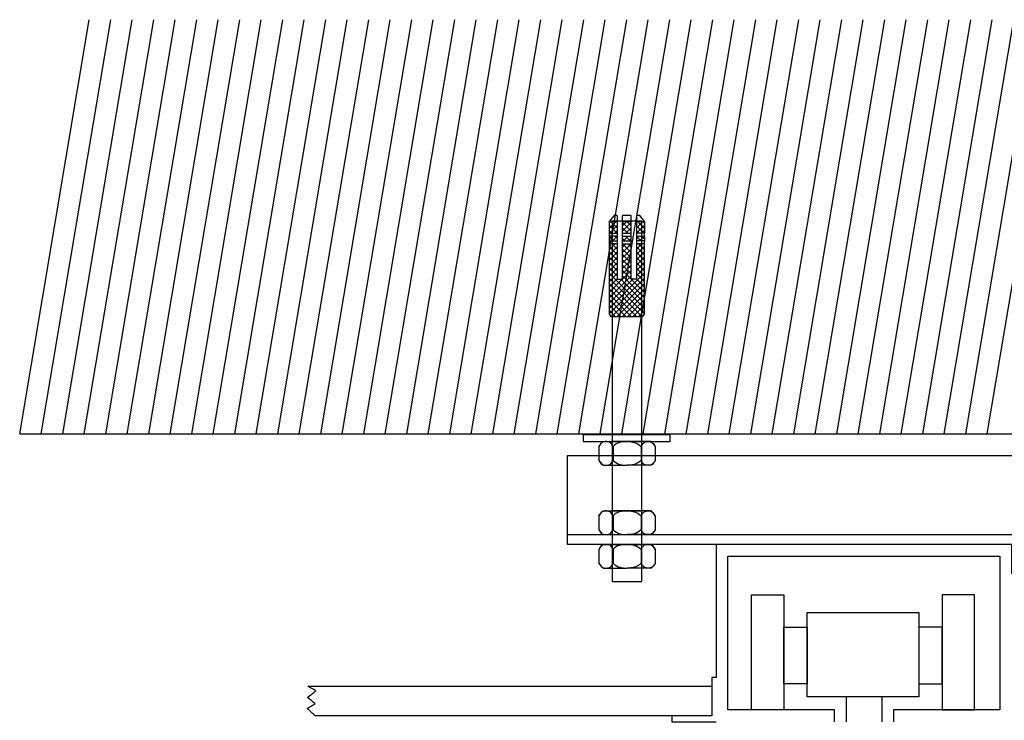
# Model space of a CAD drawing. Units: millimetres. Extents: x -17800 to 746, y -17228 to 12097.
# Drawn here: x -6803 to -6469, y 6206 to 6443 of the extents above; entities that cross this region are included whole.
import ezdxf

# ---------------------------------------------------------------- set-up
doc = ezdxf.new("R2010")
doc.units = ezdxf.units.MM
doc.header["$MEASUREMENT"] = 0
doc.layers.add('AVECO', color=40, linetype='Continuous')
doc.layers.add('AVECO TORY', color=7, linetype='Continuous')

msp = doc.modelspace()

# ---------------------------------------------------------------- linework, layer by layer
at = {"layer": 'AVECO'}
for p, q in [((-6600.38, 6376.88, -1192.1), (-6600.38, 6355.33, -1192.1)), ((-6595.68, 6376.88, -1192.1), (-6598.63, 6376.88, -1192.1)), ((-6593.93, 6376.88, -1192.1), (-6593.93, 6355.33, -1192.1)), ((-6603.16, 6374.31, -1192.1), (-6602.54, 6374.92, -1192.1)), ((-6603.16, 6372.51, -1192.1), (-6600.74, 6374.92, -1192.1)), ((-6600.42, 6370.95, -1192.1), (-6603.16, 6373.69, -1192.1)), ((-6602.22, 6370.95, -1192.1), (-6603.16, 6371.88, -1192.1)), ((-6602.91, 6370.95, -1192.1), (-6600.38, 6373.49, -1192.1)), ((-6600.38, 6372.71, -1192.1), (-6602.59, 6374.92, -1192.1)), ((-6600.38, 6374.51, -1192.1), (-6600.79, 6374.92, -1192.1)), ((-6598.63, 6373.43, -1192.1), (-6597.14, 6374.92, -1192.1)), ((-6598.63, 6374.92, -1192.1), (-6595.68, 6374.92, -1192.1)), ((-6598.63, 6371.63, -1192.1), (-6595.68, 6374.58, -1192.1)), ((-6595.68, 6371.62, -1192.1), (-6598.63, 6374.56, -1192.1)), ((-6596.82, 6370.95, -1192.1), (-6598.63, 6372.76, -1192.1)), ((-6597.51, 6370.95, -1192.1), (-6595.68, 6372.77, -1192.1)), ((-6595.68, 6373.42, -1192.1), (-6597.19, 6374.92, -1192.1)), ((-6593.93, 6374.53, -1192.1), (-6593.53, 6374.92, -1192.1)), ((-6593.93, 6372.72, -1192.1), (-6591.73, 6374.92, -1192.1)), ((-6591.41, 6370.95, -1192.1), (-6593.93, 6373.47, -1192.1)), ((-6593.9, 6370.95, -1192.1), (-6591.16, 6373.7, -1192.1)), ((-6591.16, 6372.5, -1192.1), (-6593.58, 6374.92, -1192.1)), ((-6592.1, 6370.95, -1192.1), (-6591.16, 6371.9, -1192.1)), ((-6591.16, 6374.3, -1192.1), (-6591.78, 6374.92, -1192.1)), ((-6603.16, 6368.91, -1192.1), (-6602.09, 6369.97, -1192.1)), ((-6603.08, 6369.97, -1192.1), (-6603.08, 6370.95, -1192.1)), ((-6601.41, 6368.33, -1192.1), (-6603.05, 6369.97, -1192.1)), ((-6601.93, 6368.33, -1192.1), (-6600.38, 6369.88, -1192.1)), ((-6600.38, 6369.11, -1192.1), (-6601.25, 6369.97, -1192.1)), ((-6601.11, 6370.95, -1192.1), (-6600.38, 6371.68, -1192.1)), ((-6598.62, 6370.95, -1192.1), (-6598.63, 6370.96, -1192.1)), ((-6598.63, 6370.95, -1192.1), (-6595.68, 6370.95, -1192.1)), ((-6598.63, 6369.83, -1192.1), (-6598.48, 6369.97, -1192.1)), ((-6598.63, 6369.97, -1192.1), (-6595.68, 6369.97, -1192.1)), ((-6597.8, 6368.33, -1192.1), (-6598.63, 6369.16, -1192.1)), ((-6598.33, 6368.33, -1192.1), (-6596.68, 6369.97, -1192.1)), ((-6596, 6368.33, -1192.1), (-6597.64, 6369.97, -1192.1)), ((-6596.52, 6368.33, -1192.1), (-6595.68, 6369.17, -1192.1)), ((-6595.68, 6369.82, -1192.1), (-6595.84, 6369.97, -1192.1)), ((-6595.7, 6370.95, -1192.1), (-6595.68, 6370.97, -1192.1)), ((-6593.22, 6370.95, -1192.1), (-6593.93, 6371.67, -1192.1)), ((-6593.93, 6369.12, -1192.1), (-6593.08, 6369.97, -1192.1)), ((-6592.4, 6368.33, -1192.1), (-6593.93, 6369.87, -1192.1)), ((-6592.92, 6368.33, -1192.1), (-6591.28, 6369.97, -1192.1)), ((-6591.16, 6368.89, -1192.1), (-6592.24, 6369.97, -1192.1)), ((-6591.23, 6369.97, -1192.1), (-6591.23, 6370.95, -1192.1)), ((-6603.16, 6365.3, -1192.1), (-6601.1, 6367.35, -1192.1)), ((-6603.16, 6367.1, -1192.1), (-6602.91, 6367.35, -1192.1)), ((-6600.38, 6363.7, -1192.1), (-6603.16, 6366.48, -1192.1)), ((-6603.16, 6363.5, -1192.1), (-6600.38, 6366.28, -1192.1)), ((-6603.08, 6367.35, -1192.1), (-6603.08, 6368.33, -1192.1)), ((-6600.38, 6365.5, -1192.1), (-6602.23, 6367.35, -1192.1)), ((-6600.38, 6367.31, -1192.1), (-6600.43, 6367.35, -1192.1)), ((-6598.63, 6368.33, -1192.1), (-6595.68, 6368.33, -1192.1)), ((-6598.63, 6364.43, -1192.1), (-6595.68, 6367.37, -1192.1)), ((-6595.68, 6364.41, -1192.1), (-6598.63, 6367.36, -1192.1)), ((-6598.63, 6366.23, -1192.1), (-6597.5, 6367.35, -1192.1)), ((-6598.63, 6367.35, -1192.1), (-6595.68, 6367.35, -1192.1)), ((-6598.63, 6362.62, -1192.1), (-6595.68, 6365.57, -1192.1)), ((-6595.68, 6362.61, -1192.1), (-6598.63, 6365.55, -1192.1)), ((-6595.68, 6366.21, -1192.1), (-6596.82, 6367.35, -1192.1)), ((-6593.93, 6365.52, -1192.1), (-6592.1, 6367.35, -1192.1)), ((-6593.93, 6367.32, -1192.1), (-6593.9, 6367.35, -1192.1)), ((-6593.93, 6363.72, -1192.1), (-6591.16, 6366.49, -1192.1)), ((-6591.16, 6363.49, -1192.1), (-6593.93, 6366.27, -1192.1)), ((-6591.16, 6365.29, -1192.1), (-6593.22, 6367.35, -1192.1)), ((-6591.16, 6367.09, -1192.1), (-6591.42, 6367.35, -1192.1)), ((-6591.23, 6367.35, -1192.1), (-6591.23, 6368.33, -1192.1)), ((-6600.38, 6361.9, -1192.1), (-6603.16, 6364.68, -1192.1)), ((-6603.16, 6361.7, -1192.1), (-6600.38, 6364.48, -1192.1)), ((-6600.38, 6360.1, -1192.1), (-6603.16, 6362.88, -1192.1)), ((-6603.16, 6359.9, -1192.1), (-6600.38, 6362.68, -1192.1)), ((-6598.63, 6360.82, -1192.1), (-6595.68, 6363.77, -1192.1)), ((-6595.68, 6360.81, -1192.1), (-6598.63, 6363.75, -1192.1)), ((-6598.63, 6359.02, -1192.1), (-6595.68, 6361.96, -1192.1)), ((-6595.68, 6359.01, -1192.1), (-6598.63, 6361.95, -1192.1)), ((-6593.93, 6361.91, -1192.1), (-6591.16, 6364.69, -1192.1)), ((-6591.16, 6361.69, -1192.1), (-6593.93, 6364.46, -1192.1)), ((-6593.93, 6360.11, -1192.1), (-6591.16, 6362.89, -1192.1)), ((-6591.16, 6359.88, -1192.1), (-6593.93, 6362.66, -1192.1)), ((-6600.38, 6358.3, -1192.1), (-6603.16, 6361.07, -1192.1)), ((-6603.16, 6358.1, -1192.1), (-6600.38, 6360.87, -1192.1)), ((-6600.38, 6356.5, -1192.1), (-6603.16, 6359.27, -1192.1)), ((-6603.16, 6356.29, -1192.1), (-6600.38, 6359.07, -1192.1)), ((-6598.63, 6357.22, -1192.1), (-6595.68, 6360.16, -1192.1)), ((-6595.68, 6357.21, -1192.1), (-6598.63, 6360.15, -1192.1)), ((-6593.93, 6358.31, -1192.1), (-6591.16, 6361.09, -1192.1)), ((-6591.16, 6358.08, -1192.1), (-6593.93, 6360.86, -1192.1)), ((-6593.93, 6356.51, -1192.1), (-6591.16, 6359.29, -1192.1)), ((-6591.16, 6356.28, -1192.1), (-6593.93, 6359.06, -1192.1)), ((-6603.16, 6345.48, -1192.1), (-6591.16, 6357.48, -1192.1)), ((-6591.16, 6345.47, -1192.1), (-6603.16, 6357.47, -1192.1)), ((-6603.16, 6354.49, -1192.1), (-6600.38, 6357.27, -1192.1)), ((-6603.16, 6349.09, -1192.1), (-6595.68, 6356.56, -1192.1)), ((-6603.16, 6343.68, -1192.1), (-6591.16, 6355.68, -1192.1)), ((-6591.16, 6343.67, -1192.1), (-6603.16, 6355.67, -1192.1)), ((-6603.16, 6352.69, -1192.1), (-6600.38, 6355.47, -1192.1)), ((-6603.16, 6350.89, -1192.1), (-6598.72, 6355.33, -1192.1)), ((-6603.16, 6347.29, -1192.1), (-6595.12, 6355.33, -1192.1)), ((-6591.16, 6347.27, -1192.1), (-6599.21, 6355.33, -1192.1)), ((-6598.63, 6355.42, -1192.1), (-6595.68, 6358.36, -1192.1)), ((-6591.16, 6350.88, -1192.1), (-6598.63, 6358.35, -1192.1)), ((-6591.16, 6349.07, -1192.1), (-6598.63, 6356.55, -1192.1)), ((-6591.16, 6354.48, -1192.1), (-6593.93, 6357.26, -1192.1)), ((-6591.16, 6352.68, -1192.1), (-6593.93, 6355.45, -1192.1)), ((-6592.05, 6342.76, -1192.1), (-6603.16, 6353.87, -1192.1)), ((-6593.85, 6342.76, -1192.1), (-6603.16, 6352.07, -1192.1)), ((-6602.28, 6342.76, -1192.1), (-6591.16, 6353.88, -1192.1)), ((-6600.47, 6342.76, -1192.1), (-6591.16, 6352.08, -1192.1)), ((-6595.65, 6342.76, -1192.1), (-6603.16, 6350.26, -1192.1)), ((-6598.67, 6342.76, -1192.1), (-6591.16, 6350.28, -1192.1)), ((-6597.45, 6342.76, -1192.1), (-6603.16, 6348.46, -1192.1)), ((-6599.26, 6342.76, -1192.1), (-6603.16, 6346.66, -1192.1)), ((-6596.87, 6342.76, -1192.1), (-6591.16, 6348.48, -1192.1)), ((-6595.07, 6342.76, -1192.1), (-6591.16, 6346.67, -1192.1)), ((-6601.06, 6342.76, -1192.1), (-6603.16, 6344.86, -1192.1)), ((-6593.27, 6342.76, -1192.1), (-6591.16, 6344.87, -1192.1)), ((-6617.26, 6295.7, -1192.1), (-6417.26, 6295.7, -1192.1)), ((-6617.26, 6268.98, -1215.99), (-6417.26, 6268.98, -1215.99))]:
    msp.add_line(p, q, dxfattribs=at)
for points in [[(-6600.38, 6376.88), (-6601.49, 6376.88), (-6603.16, 6374.92)], [(-6591.16, 6374.92), (-6592.82, 6376.88), (-6593.93, 6376.88)], [(-6600.38, 6374.92), (-6603.16, 6374.92), (-6603.16, 6370.95), (-6600.38, 6370.95)], [(-6593.93, 6374.92), (-6591.16, 6374.92), (-6591.16, 6370.95), (-6593.93, 6370.95)], [(-6600.38, 6369.97), (-6603.16, 6369.97), (-6603.16, 6369.37), (-6603.16, 6368.33), (-6600.38, 6368.33)], [(-6593.93, 6369.97), (-6591.16, 6369.97), (-6591.16, 6369.37), (-6591.16, 6368.33), (-6593.93, 6368.33)], [(-6600.38, 6367.35), (-6603.16, 6367.35), (-6603.16, 6343.51), (-6602.54, 6342.76), (-6591.77, 6342.76), (-6591.16, 6343.51), (-6591.16, 6367.35), (-6593.93, 6367.35)], [(-6611.93, 6300.49), (-6582.54, 6300.49), (-6582.54, 6302.74), (-6611.93, 6302.74), (-6611.93, 6300.49)], [(-6597.08, 6277), (-6602.17, 6277)], [(-6597.08, 6277), (-6592, 6277)], [(-6597.08, 6265.67), (-6602.17, 6265.67)], [(-6597.08, 6265.67), (-6592, 6265.67)]]:
    msp.add_lwpolyline(points, dxfattribs=at)
for points, knots in [([(-6600.38, 6355.33, -1192.1), (-6599.76, 6355.33, -1192.1), (-6599.18, 6355.33, -1192.1), (-6598.63, 6355.33, -1192.1), (-6598.63, 6362.51, -1192.1), (-6598.63, 6369.7, -1192.1), (-6598.63, 6376.88, -1192.1)], [0, 0, 0, 0, 2.319497, 2.319497, 2.319497, 23.875423, 23.875423, 23.875423, 23.875423]), ([(-6593.93, 6355.33, -1192.1), (-6594.55, 6355.33, -1192.1), (-6595.13, 6355.33, -1192.1), (-6595.68, 6355.33, -1192.1), (-6595.68, 6362.51, -1192.1), (-6595.68, 6369.7, -1192.1), (-6595.68, 6376.88, -1192.1)], [0, 0, 0, 0, 2.319497, 2.319497, 2.319497, 23.875423, 23.875423, 23.875423, 23.875423]), ([(-6592.08, 6253.14, -1215.99), (-6595.42, 6253.14, -1215.99), (-6598.75, 6253.14, -1215.99), (-6602.08, 6253.14, -1215.99), (-6602.08, 6255.62, -1215.99), (-6602.08, 6260.83, -1215.99), (-6602.08, 6268.72, -1215.99), (-6602.08, 6276.24, -1215.99), (-6602.08, 6283.14, -1215.99), (-6602.08, 6289.27, -1215.99), (-6602.08, 6294.58, -1215.99), (-6602.08, 6299.07, -1215.99), (-6602.08, 6304.03, -1215.99), (-6602.08, 6308.45, -1215.99), (-6602.08, 6312.58, -1215.99), (-6602.08, 6314.06, -1215.99), (-6602.08, 6315.54, -1215.99), (-6602.08, 6319.68, -1215.99), (-6602.08, 6324.09, -1215.99), (-6602.08, 6329.05, -1215.99), (-6602.08, 6333.54, -1215.99), (-6602.08, 6338.85, -1215.99), (-6602.08, 6344.98, -1215.99), (-6602.08, 6351.88, -1215.99), (-6602.08, 6359.4, -1215.99), (-6602.08, 6367.3, -1215.99), (-6602.08, 6372.5, -1215.99), (-6602.08, 6374.98, -1215.99), (-6598.75, 6374.98, -1215.99), (-6595.42, 6374.98, -1215.99), (-6592.08, 6374.98, -1215.99), (-6592.08, 6372.5, -1215.99), (-6592.08, 6367.3, -1215.99), (-6592.08, 6359.4, -1215.99), (-6592.08, 6351.88, -1215.99), (-6592.08, 6344.98, -1215.99), (-6592.08, 6338.85, -1215.99), (-6592.08, 6333.54, -1215.99), (-6592.08, 6329.05, -1215.99), (-6592.08, 6324.09, -1215.99), (-6592.08, 6319.68, -1215.99), (-6592.08, 6315.54, -1215.99), (-6592.08, 6314.06, -1215.99), (-6592.08, 6312.58, -1215.99), (-6592.08, 6308.45, -1215.99), (-6592.08, 6304.03, -1215.99), (-6592.08, 6299.07, -1215.99), (-6592.08, 6294.58, -1215.99), (-6592.08, 6289.27, -1215.99), (-6592.08, 6283.14, -1215.99), (-6592.08, 6276.24, -1215.99), (-6592.08, 6268.72, -1215.99), (-6592.08, 6260.83, -1215.99), (-6592.08, 6255.62, -1215.99), (-6592.08, 6253.14, -1215.99)], [0, 0, 0, 0, 10, 10, 10, 17.434481, 24.868962, 32.303443, 39.737924, 47.172405, 54.606886, 62.041367, 69.475848, 84.344809, 99.213771, 128.951695, 158.689619, 173.558581, 188.427543, 195.862023, 203.296504, 210.730985, 218.165466, 225.599947, 233.034428, 240.468909, 247.90339, 247.90339, 247.90339, 257.90339, 257.90339, 257.90339, 265.337871, 272.772352, 280.206833, 287.641314, 295.075795, 302.510276, 309.944757, 317.379238, 332.248199, 347.117161, 376.855085, 406.593009, 421.461971, 436.330933, 443.765414, 451.199895, 458.634375, 466.068856, 473.503337, 480.937818, 488.372299, 495.80678, 495.80678, 495.80678, 495.80678]), ([(-6606.58, 6298.82, -1192.1), (-6606.58, 6298.34, -1192.1), (-6606.58, 6297.59, -1192.1), (-6606.58, 6296.8, -1192.1), (-6606.58, 6296.46, -1192.1), (-6606.58, 6296.1, -1192.1), (-6606.58, 6295.29, -1192.1), (-6606.58, 6294.54, -1192.1), (-6606.58, 6294.06, -1192.1)], [0, 0, 0, 0, 0.575063, 0.862594, 1.150125, 1.437656, 1.725188, 2.30025, 2.30025, 2.30025, 2.30025]), ([(-6601.84, 6298.82, -1192.1), (-6601.83, 6298.34, -1192.1), (-6601.83, 6297.6, -1192.1), (-6601.83, 6296.81, -1192.1), (-6601.83, 6296.46, -1192.1), (-6601.83, 6296.12, -1192.1), (-6601.83, 6295.32, -1192.1), (-6601.83, 6294.58, -1192.1), (-6601.83, 6294.11, -1192.1)], [0, 0, 0, 0, 0.571068, 0.856602, 1.142136, 1.42767, 1.713204, 2.284271, 2.284271, 2.284271, 2.284271]), ([(-6592.33, 6298.82, -1192.1), (-6592.33, 6298.34, -1192.1), (-6592.33, 6297.6, -1192.1), (-6592.33, 6296.81, -1192.1), (-6592.33, 6296.46, -1192.1), (-6592.33, 6296.12, -1192.1), (-6592.34, 6295.32, -1192.1), (-6592.34, 6294.58, -1192.1), (-6592.34, 6294.11, -1192.1)], [0, 0, 0, 0, 0.571068, 0.856602, 1.142136, 1.42767, 1.713204, 2.284271, 2.284271, 2.284271, 2.284271]), ([(-6587.58, 6298.82, -1192.1), (-6587.58, 6298.34, -1192.1), (-6587.58, 6297.59, -1192.1), (-6587.58, 6296.8, -1192.1), (-6587.58, 6296.46, -1192.1), (-6587.58, 6296.1, -1192.1), (-6587.59, 6295.29, -1192.1), (-6587.59, 6294.54, -1192.1), (-6587.59, 6294.06, -1192.1)], [0, 0, 0, 0, 0.575063, 0.862594, 1.150125, 1.437656, 1.725188, 2.30025, 2.30025, 2.30025, 2.30025]), ([(-6617.26, 6265.7, -1215.99), (-6560.59, 6265.7, -1215.99), (-6473.93, 6265.7, -1215.99), (-6417.26, 6265.7, -1215.99), (-6417.26, 6275.7, -1215.99), (-6417.26, 6285.7, -1215.99), (-6417.26, 6295.7, -1215.99), (-6473.93, 6295.7, -1215.99), (-6560.59, 6295.7, -1215.99), (-6617.26, 6295.7, -1215.99), (-6617.26, 6285.7, -1215.99), (-6617.26, 6275.7, -1215.99), (-6617.26, 6265.7, -1215.99)], [0, 0, 0, 0, 170, 170, 170, 200, 200, 200, 370, 370, 370, 400, 400, 400, 400]), ([(-6606.58, 6275.36, -1215.99), (-6606.58, 6274.88, -1215.99), (-6606.58, 6274.13, -1215.99), (-6606.58, 6273.33, -1215.99), (-6606.58, 6272.99, -1215.99), (-6606.58, 6272.64, -1215.99), (-6606.58, 6271.83, -1215.99), (-6606.58, 6271.08, -1215.99), (-6606.58, 6270.6, -1215.99)], [0, 0, 0, 0, 0.575063, 0.862594, 1.150125, 1.437656, 1.725188, 2.30025, 2.30025, 2.30025, 2.30025]), ([(-6601.84, 6275.36, -1215.99), (-6601.83, 6274.88, -1215.99), (-6601.83, 6274.14, -1215.99), (-6601.83, 6273.35, -1215.99), (-6601.83, 6273, -1215.99), (-6601.83, 6272.65, -1215.99), (-6601.83, 6271.86, -1215.99), (-6601.83, 6271.12, -1215.99), (-6601.83, 6270.64, -1215.99)], [0, 0, 0, 0, 0.571068, 0.856602, 1.142136, 1.42767, 1.713204, 2.284271, 2.284271, 2.284271, 2.284271]), ([(-6592.33, 6275.36, -1215.99), (-6592.33, 6274.88, -1215.99), (-6592.33, 6274.14, -1215.99), (-6592.33, 6273.35, -1215.99), (-6592.33, 6273, -1215.99), (-6592.33, 6272.65, -1215.99), (-6592.34, 6271.86, -1215.99), (-6592.34, 6271.12, -1215.99), (-6592.34, 6270.64, -1215.99)], [0, 0, 0, 0, 0.571068, 0.856602, 1.142136, 1.42767, 1.713204, 2.284271, 2.284271, 2.284271, 2.284271]), ([(-6587.58, 6275.36, -1215.99), (-6587.58, 6274.88, -1215.99), (-6587.58, 6274.13, -1215.99), (-6587.58, 6273.33, -1215.99), (-6587.58, 6272.99, -1215.99), (-6587.58, 6272.64, -1215.99), (-6587.59, 6271.83, -1215.99), (-6587.59, 6271.08, -1215.99), (-6587.59, 6270.6, -1215.99)], [0, 0, 0, 0, 0.575063, 0.862594, 1.150125, 1.437656, 1.725188, 2.30025, 2.30025, 2.30025, 2.30025]), ([(-6606.58, 6264.03, -1215.99), (-6606.58, 6263.55, -1215.99), (-6606.58, 6262.8, -1215.99), (-6606.58, 6262, -1215.99), (-6606.58, 6261.66, -1215.99), (-6606.58, 6261.3, -1215.99), (-6606.58, 6260.5, -1215.99), (-6606.58, 6259.75, -1215.99), (-6606.58, 6259.27, -1215.99)], [0, 0, 0, 0, 0.575063, 0.862594, 1.150125, 1.437656, 1.725188, 2.30025, 2.30025, 2.30025, 2.30025]), ([(-6601.84, 6264.03, -1215.99), (-6601.83, 6263.55, -1215.99), (-6601.83, 6262.81, -1215.99), (-6601.83, 6262.02, -1215.99), (-6601.83, 6261.67, -1215.99), (-6601.83, 6261.32, -1215.99), (-6601.83, 6260.53, -1215.99), (-6601.83, 6259.79, -1215.99), (-6601.83, 6259.31, -1215.99)], [0, 0, 0, 0, 0.571068, 0.856602, 1.142136, 1.42767, 1.713204, 2.284271, 2.284271, 2.284271, 2.284271]), ([(-6592.33, 6264.03, -1215.99), (-6592.33, 6263.55, -1215.99), (-6592.33, 6262.81, -1215.99), (-6592.33, 6262.02, -1215.99), (-6592.33, 6261.67, -1215.99), (-6592.33, 6261.32, -1215.99), (-6592.34, 6260.53, -1215.99), (-6592.34, 6259.79, -1215.99), (-6592.34, 6259.31, -1215.99)], [0, 0, 0, 0, 0.571068, 0.856602, 1.142136, 1.42767, 1.713204, 2.284271, 2.284271, 2.284271, 2.284271]), ([(-6587.58, 6264.03, -1215.99), (-6587.58, 6263.55, -1215.99), (-6587.58, 6262.8, -1215.99), (-6587.58, 6262, -1215.99), (-6587.58, 6261.66, -1215.99), (-6587.58, 6261.3, -1215.99), (-6587.59, 6260.5, -1215.99), (-6587.59, 6259.75, -1215.99), (-6587.59, 6259.27, -1215.99)], [0, 0, 0, 0, 0.575063, 0.862594, 1.150125, 1.437656, 1.725188, 2.30025, 2.30025, 2.30025, 2.30025]), ([(-6555.02, 6209.7, -1192.1), (-6551.35, 6209.7, -1192.1), (-6547.69, 6209.7, -1192.1), (-6544.02, 6209.7, -1192.1), (-6544.02, 6219.97, -1192.1), (-6544.02, 6238.34, -1192.1), (-6544.02, 6248.6, -1192.1), (-6547.69, 6248.6, -1192.1), (-6551.35, 6248.6, -1192.1), (-6555.02, 6248.6, -1192.1), (-6555.02, 6238.34, -1192.1), (-6555.02, 6219.97, -1192.1), (-6555.02, 6209.7, -1192.1)], [0, 0, 0, 0, 11, 11, 11, 41.793559, 41.793559, 41.793559, 52.793559, 52.793559, 52.793559, 83.587118, 83.587118, 83.587118, 83.587118]), ([(-6479.5, 6209.7, -1192.1), (-6483.16, 6209.7, -1192.1), (-6486.83, 6209.7, -1192.1), (-6490.5, 6209.7, -1192.1), (-6490.5, 6219.97, -1192.1), (-6490.5, 6238.34, -1192.1), (-6490.5, 6248.6, -1192.1), (-6486.83, 6248.6, -1192.1), (-6483.16, 6248.6, -1192.1), (-6479.5, 6248.6, -1192.1), (-6479.5, 6238.34, -1192.1), (-6479.5, 6219.97, -1192.1), (-6479.5, 6209.7, -1192.1)], [0, 0, 0, 0, 11, 11, 11, 41.793559, 41.793559, 41.793559, 52.793559, 52.793559, 52.793559, 83.587118, 83.587118, 83.587118, 83.587118]), ([(-6536.17, 6214.16, -1192.1), (-6523.56, 6214.16, -1192.1), (-6510.96, 6214.16, -1192.1), (-6498.35, 6214.16, -1192.1), (-6498.35, 6220.95, -1192.1), (-6498.35, 6235.84, -1192.1), (-6498.35, 6242.62, -1192.1), (-6510.96, 6242.62, -1192.1), (-6523.56, 6242.62, -1192.1), (-6536.17, 6242.62, -1192.1), (-6536.17, 6235.84, -1192.1), (-6536.17, 6220.95, -1192.1), (-6536.17, 6214.16, -1192.1)], [0, 0, 0, 0, 37.822302, 37.822302, 37.822302, 58.177657, 58.177657, 58.177657, 95.999959, 95.999959, 95.999959, 116.355314, 116.355314, 116.355314, 116.355314]), ([(-6544.02, 6218.54, -1192.1), (-6541.4, 6218.54, -1192.1), (-6538.79, 6218.54, -1192.1), (-6536.17, 6218.54, -1192.1), (-6536.17, 6223.58, -1192.1), (-6536.17, 6232.43, -1192.1), (-6536.17, 6237.68, -1192.1), (-6538.79, 6237.68, -1192.1), (-6541.4, 6237.68, -1192.1), (-6544.02, 6237.68, -1192.1), (-6544.02, 6232.43, -1192.1), (-6544.02, 6223.58, -1192.1), (-6544.02, 6218.54, -1192.1)], [0, 0, 0, 0, 7.849974, 7.849974, 7.849974, 22.962609, 22.962609, 22.962609, 30.812584, 30.812584, 30.812584, 45.925219, 45.925219, 45.925219, 45.925219]), ([(-6490.5, 6218.54, -1192.1), (-6493.11, 6218.54, -1192.1), (-6495.73, 6218.54, -1192.1), (-6498.35, 6218.54, -1192.1), (-6498.35, 6223.58, -1192.1), (-6498.35, 6232.43, -1192.1), (-6498.35, 6237.68, -1192.1), (-6495.73, 6237.68, -1192.1), (-6493.11, 6237.68, -1192.1), (-6490.5, 6237.68, -1192.1), (-6490.5, 6232.43, -1192.1), (-6490.5, 6223.58, -1192.1), (-6490.5, 6218.54, -1192.1)], [0, 0, 0, 0, 7.849974, 7.849974, 7.849974, 22.962609, 22.962609, 22.962609, 30.812584, 30.812584, 30.812584, 45.925219, 45.925219, 45.925219, 45.925219])]:
    msp.add_open_spline(points, degree=3, knots=knots, dxfattribs=at)
for points in [[(-6601.84, 6298.82, -1192.1), (-6602.14, 6299.48, -1192.1), (-6602.88, 6300.38, -1192.1), (-6604.21, 6300.53, -1192.1), (-6605.54, 6300.38, -1192.1), (-6606.28, 6299.48, -1192.1), (-6606.58, 6298.82, -1192.1)], [(-6606.58, 6298.86, -1192.1), (-6606.12, 6299.56, -1192.1), (-6605.66, 6300.19, -1192.1), (-6605.2, 6300.46, -1192.1)], [(-6605.2, 6300.46, -1192.1), (-6604.08, 6300.46, -1192.1), (-6602.96, 6300.46, -1192.1), (-6601.84, 6300.46, -1192.1)], [(-6601.84, 6300.46, -1192.1), (-6600.25, 6300.46, -1192.1), (-6598.67, 6300.46, -1192.1), (-6597.08, 6300.46, -1192.1)], [(-6597.24, 6300.46, -1192.1), (-6598.82, 6300.44, -1192.1), (-6600.39, 6300.22, -1192.1), (-6601.84, 6298.82, -1192.1)], [(-6592.33, 6300.46, -1192.1), (-6593.92, 6300.46, -1192.1), (-6595.5, 6300.46, -1192.1), (-6597.08, 6300.46, -1192.1)], [(-6596.93, 6300.46, -1192.1), (-6595.35, 6300.44, -1192.1), (-6593.78, 6300.22, -1192.1), (-6592.33, 6298.82, -1192.1)], [(-6592.33, 6298.82, -1192.1), (-6592.02, 6299.48, -1192.1), (-6591.29, 6300.38, -1192.1), (-6589.96, 6300.53, -1192.1), (-6588.63, 6300.38, -1192.1), (-6587.89, 6299.48, -1192.1), (-6587.58, 6298.82, -1192.1)], [(-6588.97, 6300.46, -1192.1), (-6590.09, 6300.46, -1192.1), (-6591.21, 6300.46, -1192.1), (-6592.33, 6300.46, -1192.1)], [(-6587.58, 6298.86, -1192.1), (-6588.05, 6299.56, -1192.1), (-6588.51, 6300.19, -1192.1), (-6588.97, 6300.46, -1192.1)], [(-6606.58, 6294.1, -1192.1), (-6606.27, 6293.44, -1192.1), (-6605.54, 6292.55, -1192.1), (-6604.21, 6292.4, -1192.1), (-6602.88, 6292.55, -1192.1), (-6602.14, 6293.44, -1192.1), (-6601.83, 6294.11, -1192.1)], [(-6606.58, 6294.06, -1192.1), (-6606.12, 6293.37, -1192.1), (-6605.66, 6292.73, -1192.1), (-6605.2, 6292.46, -1192.1)], [(-6605.2, 6292.46, -1192.1), (-6604.08, 6292.46, -1192.1), (-6602.96, 6292.46, -1192.1), (-6601.83, 6292.46, -1192.1)], [(-6601.83, 6294.11, -1192.1), (-6600.34, 6292.66, -1192.1), (-6598.71, 6292.46, -1192.1), (-6597.08, 6292.46, -1192.1)], [(-6601.83, 6292.46, -1192.1), (-6600.3, 6292.46, -1192.1), (-6598.77, 6292.46, -1192.1), (-6597.24, 6292.46, -1192.1)], [(-6592.34, 6294.11, -1192.1), (-6593.83, 6292.66, -1192.1), (-6595.46, 6292.46, -1192.1), (-6597.08, 6292.46, -1192.1)], [(-6592.34, 6292.46, -1192.1), (-6593.87, 6292.46, -1192.1), (-6595.4, 6292.46, -1192.1), (-6596.93, 6292.46, -1192.1)], [(-6587.59, 6294.1, -1192.1), (-6587.89, 6293.44, -1192.1), (-6588.63, 6292.55, -1192.1), (-6589.96, 6292.4, -1192.1), (-6591.29, 6292.55, -1192.1), (-6592.03, 6293.44, -1192.1), (-6592.34, 6294.11, -1192.1)], [(-6588.97, 6292.46, -1192.1), (-6590.09, 6292.46, -1192.1), (-6591.21, 6292.46, -1192.1), (-6592.34, 6292.46, -1192.1)], [(-6587.59, 6294.06, -1192.1), (-6588.05, 6293.37, -1192.1), (-6588.51, 6292.73, -1192.1), (-6588.97, 6292.46, -1192.1)], [(-6601.84, 6275.36, -1215.99), (-6602.14, 6276.02, -1215.99), (-6602.88, 6276.91, -1215.99), (-6604.21, 6277.06, -1215.99), (-6605.54, 6276.91, -1215.99), (-6606.28, 6276.02, -1215.99), (-6606.58, 6275.36, -1215.99)], [(-6606.58, 6275.4, -1215.99), (-6606.12, 6276.09, -1215.99), (-6605.66, 6276.73, -1215.99), (-6605.2, 6277, -1215.99)], [(-6605.2, 6277, -1215.99), (-6604.08, 6277, -1215.99), (-6602.96, 6277, -1215.99), (-6601.84, 6277, -1215.99)], [(-6597.24, 6277, -1215.99), (-6598.82, 6276.98, -1215.99), (-6600.39, 6276.76, -1215.99), (-6601.84, 6275.36, -1215.99)], [(-6601.84, 6277, -1215.99), (-6600.25, 6277, -1215.99), (-6598.67, 6277, -1215.99), (-6597.08, 6277, -1215.99)], [(-6592.33, 6277, -1215.99), (-6593.92, 6277, -1215.99), (-6595.5, 6277, -1215.99), (-6597.08, 6277, -1215.99)], [(-6596.93, 6277, -1215.99), (-6595.35, 6276.98, -1215.99), (-6593.78, 6276.76, -1215.99), (-6592.33, 6275.36, -1215.99)], [(-6592.33, 6275.36, -1215.99), (-6592.02, 6276.02, -1215.99), (-6591.29, 6276.91, -1215.99), (-6589.96, 6277.06, -1215.99), (-6588.63, 6276.91, -1215.99), (-6587.89, 6276.02, -1215.99), (-6587.58, 6275.36, -1215.99)], [(-6588.97, 6277, -1215.99), (-6590.09, 6277, -1215.99), (-6591.21, 6277, -1215.99), (-6592.33, 6277, -1215.99)], [(-6587.58, 6275.4, -1215.99), (-6588.05, 6276.09, -1215.99), (-6588.51, 6276.73, -1215.99), (-6588.97, 6277, -1215.99)], [(-6606.58, 6270.64, -1215.99), (-6606.27, 6269.98, -1215.99), (-6605.54, 6269.08, -1215.99), (-6604.21, 6268.93, -1215.99), (-6602.88, 6269.08, -1215.99), (-6602.14, 6269.98, -1215.99), (-6601.83, 6270.64, -1215.99)], [(-6606.58, 6270.6, -1215.99), (-6606.12, 6269.9, -1215.99), (-6605.66, 6269.26, -1215.99), (-6605.2, 6269, -1215.99)], [(-6605.2, 6269, -1215.99), (-6604.08, 6269, -1215.99), (-6602.96, 6269, -1215.99), (-6601.83, 6269, -1215.99)], [(-6601.83, 6270.64, -1215.99), (-6600.34, 6269.2, -1215.99), (-6598.71, 6269, -1215.99), (-6597.08, 6269, -1215.99)], [(-6601.83, 6269, -1215.99), (-6600.3, 6269, -1215.99), (-6598.77, 6269, -1215.99), (-6597.24, 6269, -1215.99)], [(-6592.34, 6270.64, -1215.99), (-6593.83, 6269.2, -1215.99), (-6595.46, 6269, -1215.99), (-6597.08, 6269, -1215.99)], [(-6592.34, 6269, -1215.99), (-6593.87, 6269, -1215.99), (-6595.4, 6269, -1215.99), (-6596.93, 6269, -1215.99)], [(-6587.59, 6270.64, -1215.99), (-6587.89, 6269.98, -1215.99), (-6588.63, 6269.08, -1215.99), (-6589.96, 6268.93, -1215.99), (-6591.29, 6269.08, -1215.99), (-6592.03, 6269.98, -1215.99), (-6592.34, 6270.64, -1215.99)], [(-6588.97, 6269, -1215.99), (-6590.09, 6269, -1215.99), (-6591.21, 6269, -1215.99), (-6592.34, 6269, -1215.99)], [(-6587.59, 6270.6, -1215.99), (-6588.05, 6269.9, -1215.99), (-6588.51, 6269.26, -1215.99), (-6588.97, 6269, -1215.99)], [(-6601.84, 6264.03, -1215.99), (-6602.14, 6264.69, -1215.99), (-6602.88, 6265.58, -1215.99), (-6604.21, 6265.73, -1215.99), (-6605.54, 6265.58, -1215.99), (-6606.28, 6264.69, -1215.99), (-6606.58, 6264.03, -1215.99)], [(-6606.58, 6264.07, -1215.99), (-6606.12, 6264.76, -1215.99), (-6605.66, 6265.4, -1215.99), (-6605.2, 6265.67, -1215.99)], [(-6605.2, 6265.67, -1215.99), (-6604.08, 6265.67, -1215.99), (-6602.96, 6265.67, -1215.99), (-6601.84, 6265.67, -1215.99)], [(-6597.24, 6265.67, -1215.99), (-6598.82, 6265.65, -1215.99), (-6600.39, 6265.43, -1215.99), (-6601.84, 6264.03, -1215.99)], [(-6601.84, 6265.67, -1215.99), (-6600.25, 6265.67, -1215.99), (-6598.67, 6265.67, -1215.99), (-6597.08, 6265.67, -1215.99)], [(-6592.33, 6265.67, -1215.99), (-6593.92, 6265.67, -1215.99), (-6595.5, 6265.67, -1215.99), (-6597.08, 6265.67, -1215.99)], [(-6596.93, 6265.67, -1215.99), (-6595.35, 6265.65, -1215.99), (-6593.78, 6265.43, -1215.99), (-6592.33, 6264.03, -1215.99)], [(-6592.33, 6264.03, -1215.99), (-6592.02, 6264.69, -1215.99), (-6591.29, 6265.58, -1215.99), (-6589.96, 6265.73, -1215.99), (-6588.63, 6265.58, -1215.99), (-6587.89, 6264.69, -1215.99), (-6587.58, 6264.03, -1215.99)], [(-6588.97, 6265.67, -1215.99), (-6590.09, 6265.67, -1215.99), (-6591.21, 6265.67, -1215.99), (-6592.33, 6265.67, -1215.99)], [(-6587.58, 6264.07, -1215.99), (-6588.05, 6264.76, -1215.99), (-6588.51, 6265.4, -1215.99), (-6588.97, 6265.67, -1215.99)], [(-6606.58, 6259.31, -1215.99), (-6606.27, 6258.65, -1215.99), (-6605.54, 6257.75, -1215.99), (-6604.21, 6257.6, -1215.99), (-6602.88, 6257.75, -1215.99), (-6602.14, 6258.65, -1215.99), (-6601.83, 6259.31, -1215.99)], [(-6606.58, 6259.27, -1215.99), (-6606.12, 6258.57, -1215.99), (-6605.66, 6257.93, -1215.99), (-6605.2, 6257.67, -1215.99)], [(-6601.83, 6259.31, -1215.99), (-6600.34, 6257.86, -1215.99), (-6598.71, 6257.67, -1215.99), (-6597.08, 6257.67, -1215.99)], [(-6592.34, 6259.31, -1215.99), (-6593.83, 6257.86, -1215.99), (-6595.46, 6257.67, -1215.99), (-6597.08, 6257.67, -1215.99)], [(-6587.59, 6259.31, -1215.99), (-6587.89, 6258.65, -1215.99), (-6588.63, 6257.75, -1215.99), (-6589.96, 6257.6, -1215.99), (-6591.29, 6257.75, -1215.99), (-6592.03, 6258.65, -1215.99), (-6592.34, 6259.31, -1215.99)], [(-6587.59, 6259.27, -1215.99), (-6588.05, 6258.57, -1215.99), (-6588.51, 6257.93, -1215.99), (-6588.97, 6257.67, -1215.99)], [(-6605.2, 6257.67, -1215.99), (-6604.08, 6257.67, -1215.99), (-6602.96, 6257.67, -1215.99), (-6601.83, 6257.67, -1215.99)], [(-6601.83, 6257.67, -1215.99), (-6600.3, 6257.67, -1215.99), (-6598.77, 6257.67, -1215.99), (-6597.24, 6257.67, -1215.99)], [(-6592.34, 6257.67, -1215.99), (-6593.87, 6257.67, -1215.99), (-6595.4, 6257.67, -1215.99), (-6596.93, 6257.67, -1215.99)], [(-6588.97, 6257.67, -1215.99), (-6590.09, 6257.67, -1215.99), (-6591.21, 6257.67, -1215.99), (-6592.34, 6257.67, -1215.99)], [(-6522.94, 6214.16, -1192.1), (-6522.94, 6213.12, -1192.1), (-6522.94, 6209.85, -1192.1), (-6522.94, 6205.7, -1192.1)], [(-6510.94, 6214.16, -1192.1), (-6510.94, 6213.12, -1192.1), (-6510.94, 6209.85, -1192.1), (-6510.94, 6205.7, -1192.1)]]:
    msp.add_open_spline(points, degree=3, dxfattribs=at)
at = {"layer": 'AVECO TORY'}
for p, q in [((-6802.55, 6303.12, -1192.1), (-6779.03, 6443.13, -1192.1)), ((-6795.28, 6303.12, -1192.1), (-6771.76, 6443.13, -1192.1)), ((-6788, 6303.12, -1192.1), (-6764.49, 6443.13, -1192.1)), ((-6780.73, 6303.12, -1192.1), (-6757.21, 6443.13, -1192.1)), ((-6773.46, 6303.12, -1192.1), (-6749.94, 6443.13, -1192.1)), ((-6766.18, 6303.12, -1192.1), (-6742.67, 6443.13, -1192.1)), ((-6758.91, 6303.12, -1192.1), (-6735.4, 6443.13, -1192.1)), ((-6751.64, 6303.12, -1192.1), (-6728.12, 6443.13, -1192.1)), ((-6744.36, 6303.12, -1192.1), (-6720.85, 6443.13, -1192.1)), ((-6737.09, 6303.12, -1192.1), (-6713.58, 6443.13, -1192.1)), ((-6729.82, 6303.12, -1192.1), (-6706.3, 6443.13, -1192.1)), ((-6722.54, 6303.12, -1192.1), (-6699.03, 6443.13, -1192.1)), ((-6715.27, 6303.12, -1192.1), (-6691.76, 6443.13, -1192.1)), ((-6708, 6303.12, -1192.1), (-6684.48, 6443.13, -1192.1)), ((-6700.72, 6303.12, -1192.1), (-6677.21, 6443.13, -1192.1)), ((-6693.45, 6303.12, -1192.1), (-6669.94, 6443.13, -1192.1)), ((-6686.18, 6303.12, -1192.1), (-6662.66, 6443.13, -1192.1)), ((-6678.9, 6303.12, -1192.1), (-6655.39, 6443.13, -1192.1)), ((-6671.63, 6303.12, -1192.1), (-6648.12, 6443.13, -1192.1)), ((-6664.36, 6303.12, -1192.1), (-6640.84, 6443.13, -1192.1)), ((-6657.08, 6303.12, -1192.1), (-6633.57, 6443.13, -1192.1)), ((-6649.81, 6303.12, -1192.1), (-6626.3, 6443.13, -1192.1)), ((-6642.54, 6303.12, -1192.1), (-6619.02, 6443.13, -1192.1)), ((-6635.27, 6303.12, -1192.1), (-6611.75, 6443.13, -1192.1)), ((-6627.99, 6303.12, -1192.1), (-6604.48, 6443.13, -1192.1)), ((-6620.72, 6303.12, -1192.1), (-6597.2, 6443.13, -1192.1)), ((-6613.45, 6303.12, -1192.1), (-6589.93, 6443.13, -1192.1)), ((-6606.17, 6303.12, -1192.1), (-6582.66, 6443.13, -1192.1)), ((-6598.9, 6303.12, -1192.1), (-6575.38, 6443.13, -1192.1)), ((-6591.63, 6303.12, -1192.1), (-6568.11, 6443.13, -1192.1)), ((-6584.35, 6303.12, -1192.1), (-6560.84, 6443.13, -1192.1)), ((-6577.08, 6303.12, -1192.1), (-6553.56, 6443.13, -1192.1)), ((-6569.81, 6303.12, -1192.1), (-6546.29, 6443.13, -1192.1)), ((-6562.53, 6303.12, -1192.1), (-6539.02, 6443.13, -1192.1)), ((-6555.26, 6303.12, -1192.1), (-6531.74, 6443.13, -1192.1)), ((-6547.99, 6303.12, -1192.1), (-6524.47, 6443.13, -1192.1)), ((-6540.71, 6303.12, -1192.1), (-6517.2, 6443.13, -1192.1)), ((-6533.44, 6303.12, -1192.1), (-6509.92, 6443.13, -1192.1)), ((-6526.17, 6303.12, -1192.1), (-6502.65, 6443.13, -1192.1)), ((-6518.89, 6303.12, -1192.1), (-6495.38, 6443.13, -1192.1)), ((-6511.62, 6303.12, -1192.1), (-6488.1, 6443.13, -1192.1)), ((-6504.35, 6303.12, -1192.1), (-6480.83, 6443.13, -1192.1)), ((-6497.07, 6303.12, -1192.1), (-6473.56, 6443.13, -1192.1)), ((-6489.8, 6303.12, -1192.1), (-6466.28, 6443.13, -1192.1)), ((-6482.53, 6303.12, -1192.1), (-6459.01, 6443.13, -1192.1)), ((-6475.25, 6303.12, -1192.1), (-6451.74, 6443.13, -1192.1)), ((-6802.55, 6303.12, -1192.1), (-6249.78, 6303.12, -1192.1))]:
    msp.add_line(p, q, dxfattribs=at)
for points in [[(-6597.08, 6300.46), (-6602.17, 6300.46)], [(-6597.08, 6300.46), (-6592, 6300.46)], [(-6466.95, 6255.7), (-6466.95, 6265.7), (-6566.95, 6265.7), (-6566.95, 6255.7)], [(-6566.95, 6255.7), (-6566.95, 6220.7)], [(-6566.95, 6220.7), (-6568.45, 6220.7), (-6568.45, 6207.7)], [(-6526.95, 6205.7), (-6526.95, 6209.7)], [(-6506.95, 6209.7), (-6506.95, 6205.7)], [(-6568.45, 6207.7), (-6581.95, 6207.7), (-6581.95, 6205.7), (-6566.95, 6205.7)]]:
    msp.add_lwpolyline(points, dxfattribs=at)
for points in [[(-6562.95, 6261.7, -1192.1), (-6516.95, 6261.7, -1192.1), (-6470.95, 6261.7, -1192.1)], [(-6526.95, 6209.7, -1192.1), (-6544.95, 6209.7, -1192.1), (-6562.95, 6209.7, -1192.1)], [(-6470.95, 6209.7, -1192.1), (-6488.95, 6209.7, -1192.1), (-6506.95, 6209.7, -1192.1)]]:
    msp.add_open_spline(points, degree=2, dxfattribs=at)
for points, degree, knots in [([(-6562.95, 6209.7, -1192.1), (-6562.95, 6232.7, -1192.1), (-6562.95, 6255.7, -1192.1), (-6562.95, 6258.7, -1192.1), (-6562.95, 6261.7, -1192.1)], 2, [-316, -316, -316, -270, -270, -264, -264, -264]), ([(-6470.95, 6261.7, -1192.1), (-6470.95, 6258.7, -1192.1), (-6470.95, 6255.7, -1192.1), (-6470.95, 6232.7, -1192.1), (-6470.95, 6209.7, -1192.1)], 2, [-156, -156, -156, -150, -150, -104, -104, -104]), ([(-6702.63, 6207.7, -1192.1), (-6703.51, 6208.54, -1192.1), (-6704.41, 6209.37, -1192.1), (-6705.32, 6210.2, -1192.1), (-6704.41, 6210.72, -1192.1), (-6703.51, 6211.25, -1192.1), (-6702.63, 6211.77, -1192.1), (-6703.46, 6212.49, -1192.1), (-6704.3, 6213.21, -1192.1), (-6705.16, 6213.92, -1192.1), (-6704.22, 6214.68, -1192.1), (-6703.29, 6215.44, -1192.1), (-6702.38, 6216.2, -1192.1), (-6703.27, 6216.7, -1192.1), (-6704.17, 6217.2, -1192.1), (-6705.08, 6217.7, -1192.1)], 3, [0, 0, 0, 0, 1, 1, 1, 2, 2, 2, 3, 3, 3, 4, 4, 4, 5, 5, 5, 5]), ([(-6705.08, 6217.7, -1192.1), (-6641.85, 6217.7, -1192.1), (-6631.69, 6217.7, -1192.1), (-6568.45, 6217.7, -1192.1), (-6568.45, 6214.37, -1192.1), (-6568.45, 6211.04, -1192.1), (-6568.45, 6207.7, -1192.1), (-6630.86, 6207.7, -1192.1), (-6641.57, 6207.7, -1192.1), (-6702.63, 6207.7, -1192.1)], 3, [0, 0, 0, 0, 1, 1, 1, 2, 2, 2, 3, 3, 3, 3])]:
    msp.add_open_spline(points, degree=degree, knots=knots, dxfattribs=at)

doc.saveas('drawing.dxf')
